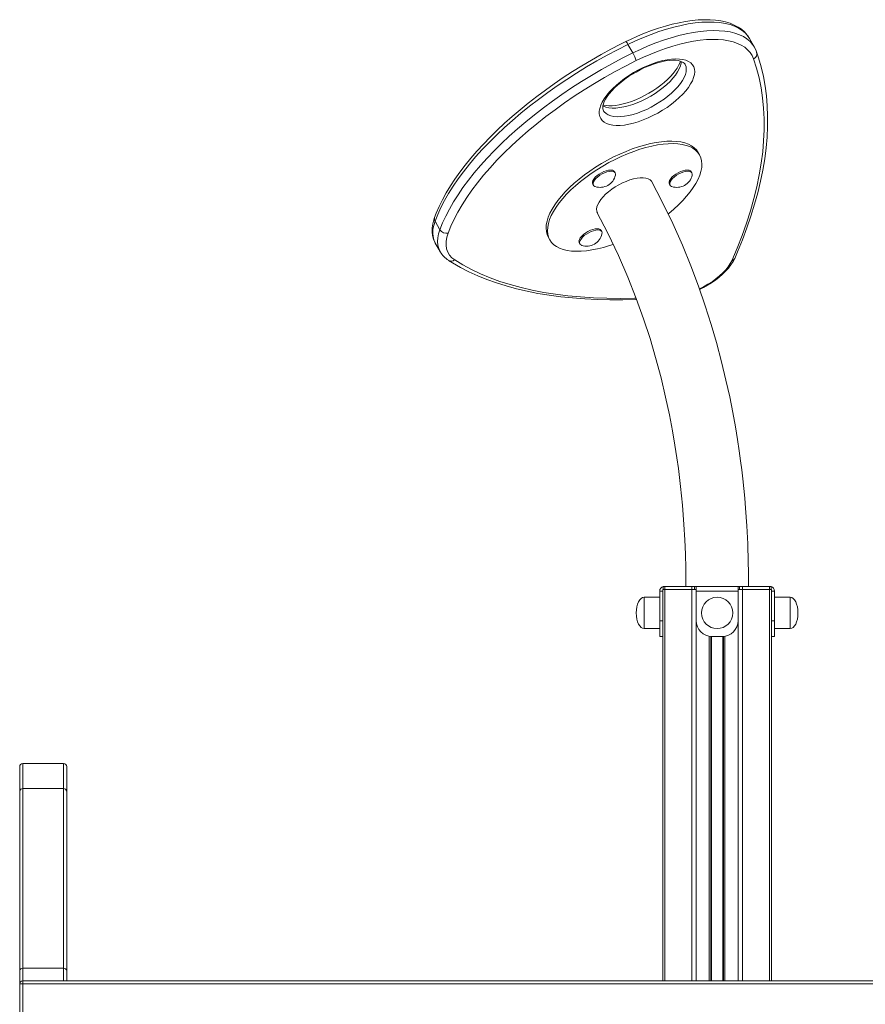
# Model space of a CAD drawing. Units: millimetres. Extents: x -10299 to 12863, y -6849 to 2472.
# Drawn here: x -7802 to -7262, y 1484 to 2113 of the extents above; entities that cross this region are included whole.
import ezdxf

# ---------------------------------------------------------------- set-up
doc = ezdxf.new("R2010")
doc.units = ezdxf.units.MM

msp = doc.modelspace()

# ---------------------------------------------------------------- linework, layer by layer
at = {"color": 7, "linetype": 'Continuous', "lineweight": 15}
for p, q in [((-7333.04, 2095.76), (-7336.13, 2101.22)), ((-7413.82, 2097.49), (-7410.73, 2092.03)), ((-7333.04, 2095.76), (-7332.98, 2095.67)), ((-7368.05, 2026.89), (-7368.93, 2028.45)), ((-7421.95, 2015.43), (-7422.39, 2016.21)), ((-7372.96, 2015.43), (-7373.4, 2016.21)), ((-7436.31, 2008.32), (-7435.87, 2007.54)), ((-7387.32, 2008.32), (-7386.88, 2007.54)), ((-7537, 1984.56), (-7533.9, 1979.1)), ((-7430.55, 1977.89), (-7430.99, 1978.67)), ((-7536.84, 1970.58), (-7533.74, 1965.12)), ((-7464.61, 1974.18), (-7463.73, 1972.62)), ((-7444.91, 1970.78), (-7444.47, 1970)), ((-7391.49, 1749.31), (-7391.49, 1499.31)), ((-7391.49, 1749.31), (-7390.32, 1749.31)), ((-7391.36, 1749.31), (-7391.36, 1751.31)), ((-7391.36, 1751.31), (-7390.32, 1751.31)), ((-7391.36, 1749.31), (-7390.32, 1749.31)), ((-7390.32, 1751.31), (-7390.32, 1749.31)), ((-7390.32, 1751.31), (-7373.03, 1751.31)), ((-7390.32, 1749.31), (-7373.03, 1749.31)), ((-7373.03, 1751.31), (-7373.03, 1749.31)), ((-7373.03, 1751.31), (-7371.2, 1751.31)), ((-7373.03, 1749.31), (-7370.2, 1749.31)), ((-7373.03, 1749.31), (-7371.2, 1749.31)), ((-7371.2, 1749.31), (-7371.2, 1751.31)), ((-7370.2, 1751.31), (-7371.2, 1751.31)), ((-7370.2, 1751.31), (-7343.52, 1751.31)), ((-7370.2, 1748.31), (-7370.2, 1751.31)), ((-7343.52, 1751.31), (-7343.52, 1748.31)), ((-7342.52, 1751.31), (-7343.52, 1751.31)), ((-7343.52, 1749.31), (-7340.69, 1749.31)), ((-7342.52, 1749.31), (-7342.52, 1751.31)), ((-7342.52, 1751.31), (-7340.69, 1751.31)), ((-7342.52, 1749.31), (-7340.69, 1749.31)), ((-7340.69, 1751.31), (-7340.69, 1749.31)), ((-7340.69, 1751.31), (-7323.4, 1751.31)), ((-7340.69, 1749.31), (-7323.4, 1749.31)), ((-7323.4, 1751.31), (-7323.4, 1749.31)), ((-7323.4, 1751.31), (-7322.36, 1751.31)), ((-7323.4, 1749.31), (-7322.23, 1749.31)), ((-7323.4, 1749.31), (-7322.36, 1749.31)), ((-7322.36, 1749.31), (-7322.36, 1751.31)), ((-7322.23, 1749.31), (-7322.23, 1499.31)), ((-7393.49, 1744.31), (-7403.49, 1744.31)), ((-7391.49, 1748.31), (-7393.49, 1748.31)), ((-7393.49, 1729.31), (-7393.49, 1748.31)), ((-7391.49, 1729.31), (-7391.49, 1748.31)), ((-7370.2, 1748.31), (-7343.52, 1748.31)), ((-7370.2, 1748.31), (-7370.2, 1729.31)), ((-7343.52, 1729.31), (-7343.52, 1748.31)), ((-7322.23, 1748.31), (-7320.23, 1748.31)), ((-7322.23, 1748.31), (-7322.23, 1729.31)), ((-7320.23, 1748.31), (-7320.23, 1729.31)), ((-7310.23, 1744.31), (-7320.23, 1744.31)), ((-7403.49, 1724.31), (-7393.49, 1724.31)), ((-7393.49, 1729.31), (-7391.49, 1729.31)), ((-7393.49, 1719.31), (-7393.49, 1729.31)), ((-7322.23, 1729.31), (-7320.23, 1729.31)), ((-7320.23, 1729.31), (-7320.23, 1719.31)), ((-7320.23, 1724.31), (-7310.23, 1724.31)), ((-7391.49, 1719.31), (-7393.49, 1719.31)), ((-7360.86, 1719.33), (-7360.86, 1499.31)), ((-7360.2, 1719.31), (-7353.52, 1719.31)), ((-7352.86, 1719.33), (-7352.86, 1499.31)), ((-7320.23, 1719.31), (-7322.23, 1719.31)), ((-7802.23, 1620.48), (-7802.23, 1636.19)), ((-7774.23, 1638.19), (-7800.23, 1638.19)), ((-7772.23, 1636.19), (-7772.23, 1620.48)), ((-7802.23, 1505.77), (-7802.23, 1620.48)), ((-7800.23, 1622.08), (-7800.23, 1507.37)), ((-7774.23, 1622.08), (-7800.23, 1622.08)), ((-7774.23, 1507.37), (-7774.23, 1622.08)), ((-7772.23, 1620.48), (-7772.23, 1505.77)), ((-7802.23, 1497.31), (-7802.23, 1505.77)), ((-7800.23, 1507.37), (-7800.23, 1499.31)), ((-7774.23, 1507.37), (-7800.23, 1507.37)), ((-7774.23, 1499.31), (-7774.23, 1507.37)), ((-7772.23, 1505.77), (-7772.23, 1499.31)), ((-7800.23, 1497.31), (-7802.23, 1497.31)), ((-7802.23, 719.31), (-7802.23, 1497.31)), ((-7800.23, 1499.31), (-7800.23, 1497.31)), ((-7800.23, 1499.31), (-6682.23, 1499.31)), ((-6680.23, 1497.31), (-7800.23, 1497.31)), ((-7800.23, 1497.31), (-7800.23, 721.31))]:
    msp.add_line(p, q, dxfattribs=at)
at = {"color": 8, "linetype": 'Continuous', "lineweight": 15}
for p, q in [((-7390.32, 1749.31), (-7390.32, 1499.31)), ((-7373.03, 1749.31), (-7373.03, 1499.31)), ((-7340.69, 1749.31), (-7340.69, 1499.31)), ((-7323.4, 1749.31), (-7323.4, 1499.31)), ((-7403.49, 1734.31), (-7403.49, 1744.31)), ((-7310.23, 1744.31), (-7310.23, 1724.31)), ((-7403.49, 1724.31), (-7403.49, 1734.31)), ((-7370.2, 1729.31), (-7370.2, 1499.31)), ((-7343.52, 1729.31), (-7343.52, 1499.31)), ((-7361.86, 1719.45), (-7361.86, 1499.31)), ((-7360.53, 1719.32), (-7360.53, 1499.31)), ((-7353.19, 1719.32), (-7353.19, 1499.31)), ((-7351.86, 1719.45), (-7351.86, 1499.31)), ((-7800.23, 1638.19), (-7800.23, 1622.08)), ((-7774.23, 1622.08), (-7774.23, 1638.19))]:
    msp.add_line(p, q, dxfattribs=at)
at = {"color": 7, "linetype": 'Continuous', "lineweight": 15, "flags": 128}
for points in [[(-7336.13, 2101.16), (-7336.39, 2101.66), (-7337.79, 2103.67), (-7339.44, 2105.5), (-7341.34, 2107.15), (-7343.49, 2108.62), (-7345.89, 2109.9), (-7348.54, 2110.99), (-7351.43, 2111.87), (-7354.55, 2112.55), (-7357.87, 2113.01), (-7361.39, 2113.26), (-7365.07, 2113.3), (-7368.91, 2113.12), (-7372.88, 2112.73), (-7376.98, 2112.14), (-7381.17, 2111.36), (-7385.46, 2110.38), (-7389.82, 2109.2), (-7394.25, 2107.85), (-7398.71, 2106.32), (-7403.2, 2104.62), (-7407.7, 2102.75), (-7412.19, 2100.73), (-7415.18, 2099.3)], [(-7415.18, 2099.3), (-7418.5, 2097.64), (-7424.78, 2094.39), (-7431, 2091.01), (-7437.16, 2087.51), (-7443.24, 2083.88), (-7449.23, 2080.15), (-7455.12, 2076.31), (-7460.9, 2072.37), (-7466.56, 2068.35), (-7472.08, 2064.24), (-7477.46, 2060.06), (-7482.69, 2055.81), (-7487.74, 2051.51), (-7492.62, 2047.15), (-7497.32, 2042.76), (-7501.82, 2038.33), (-7506.12, 2033.87), (-7510.21, 2029.4), (-7514.08, 2024.92), (-7517.72, 2020.44), (-7521.12, 2015.96), (-7524.28, 2011.5), (-7527.19, 2007.06), (-7529.85, 2002.65), (-7532.25, 1998.28), (-7534.37, 1993.96), (-7536.22, 1989.68), (-7537.26, 1986.97)], [(-7413.82, 2097.49), (-7420.5, 2094.12), (-7427.13, 2090.6), (-7433.7, 2086.93), (-7440.18, 2083.13), (-7446.57, 2079.2), (-7452.86, 2075.16), (-7459.02, 2071), (-7465.04, 2066.75), (-7470.91, 2062.41), (-7476.62, 2057.98), (-7482.16, 2053.49), (-7487.51, 2048.94), (-7492.66, 2044.33), (-7497.6, 2039.68), (-7502.32, 2035.01), (-7506.8, 2030.31), (-7511.05, 2025.61), (-7515.04, 2020.91), (-7518.77, 2016.21), (-7522.24, 2011.54), (-7525.42, 2006.91), (-7528.33, 2002.31), (-7530.94, 1997.77), (-7533.26, 1993.29), (-7535.28, 1988.89), (-7537, 1984.56)], [(-7333.64, 2088.23), (-7334.57, 2090.36), (-7335.83, 2092.31), (-7337.39, 2094.08), (-7339.25, 2095.66), (-7341.41, 2097.03), (-7343.85, 2098.19), (-7346.56, 2099.14), (-7349.53, 2099.87), (-7352.75, 2100.38), (-7356.19, 2100.66), (-7359.84, 2100.72), (-7363.69, 2100.55), (-7367.72, 2100.16), (-7371.9, 2099.54), (-7376.23, 2098.7), (-7380.67, 2097.65), (-7385.2, 2096.38), (-7389.81, 2094.91), (-7394.47, 2093.24), (-7399.16, 2091.38), (-7403.86, 2089.34), (-7408.55, 2087.13)], [(-7331.63, 2092.67), (-7332.16, 2094.02), (-7333, 2095.63)], [(-7533.9, 1979.1), (-7532.18, 1983.43), (-7530.17, 1987.83), (-7527.85, 1992.31), (-7525.23, 1996.85), (-7522.33, 2001.45), (-7519.14, 2006.08), (-7515.68, 2010.75), (-7511.94, 2015.45), (-7507.95, 2020.15), (-7503.71, 2024.85), (-7499.22, 2029.55), (-7494.5, 2034.22), (-7489.56, 2038.87), (-7484.41, 2043.48), (-7479.06, 2048.03), (-7473.53, 2052.52), (-7467.82, 2056.95), (-7461.94, 2061.29), (-7455.92, 2065.54), (-7449.76, 2069.7), (-7443.48, 2073.74), (-7437.09, 2077.67), (-7430.6, 2081.47), (-7424.04, 2085.14), (-7417.41, 2088.66), (-7410.73, 2092.03)], [(-7413.13, 2077.62), (-7410.16, 2079.46), (-7407.1, 2081.16), (-7403.99, 2082.72), (-7400.85, 2084.11), (-7397.72, 2085.31), (-7394.63, 2086.33), (-7391.62, 2087.14), (-7388.71, 2087.73), (-7385.95, 2088.1), (-7383.34, 2088.25), (-7380.94, 2088.18), (-7378.75, 2087.88), (-7376.8, 2087.36), (-7375.12, 2086.62), (-7373.72, 2085.68), (-7372.62, 2084.53), (-7371.82, 2083.2), (-7371.35, 2081.7), (-7371.19, 2080.04), (-7371.36, 2078.25), (-7371.84, 2076.33), (-7372.65, 2074.32), (-7373.76, 2072.23), (-7375.17, 2070.08), (-7376.85, 2067.9), (-7378.81, 2065.71), (-7381, 2063.53), (-7383.41, 2061.39), (-7386.02, 2059.31), (-7388.79, 2057.31), (-7391.7, 2055.41), (-7394.72, 2053.64), (-7397.81, 2052.01), (-7400.94, 2050.53), (-7404.08, 2049.23), (-7407.19, 2048.12), (-7410.24, 2047.21), (-7413.21, 2046.51), (-7416.05, 2046.02), (-7418.74, 2045.76), (-7421.25, 2045.72), (-7423.55, 2045.91), (-7425.62, 2046.32), (-7427.43, 2046.95), (-7428.97, 2047.79), (-7430.23, 2048.84), (-7431.18, 2050.08), (-7431.81, 2051.49), (-7432.13, 2053.08), (-7432.13, 2054.8), (-7431.8, 2056.66), (-7431.15, 2058.63), (-7430.2, 2060.69), (-7428.93, 2062.81), (-7427.38, 2064.98), (-7425.56, 2067.16), (-7423.49, 2069.35), (-7421.18, 2071.51), (-7418.66, 2073.63), (-7415.97, 2075.67), (-7413.13, 2077.62)], [(-7345.64, 1960.83), (-7343.87, 1964.92), (-7340.72, 1972.64), (-7337.84, 1980.29), (-7335.24, 1987.86), (-7332.92, 1995.35), (-7330.88, 2002.74), (-7329.13, 2010.05), (-7327.66, 2017.26), (-7326.47, 2024.37), (-7325.57, 2031.38), (-7324.96, 2038.27), (-7324.64, 2045.05), (-7324.6, 2051.71), (-7324.85, 2058.25), (-7325.39, 2064.66), (-7326.21, 2070.93), (-7327.32, 2077.07), (-7328.71, 2083.08), (-7330.39, 2088.93), (-7331.63, 2092.67)], [(-7408.55, 2087.13), (-7415.32, 2083.7), (-7422.04, 2080.12), (-7428.69, 2076.39), (-7435.25, 2072.52), (-7441.71, 2068.51), (-7448.06, 2064.39), (-7454.27, 2060.15), (-7460.33, 2055.81), (-7466.23, 2051.37), (-7471.96, 2046.86), (-7477.5, 2042.28), (-7482.83, 2037.63), (-7487.94, 2032.94), (-7492.83, 2028.22), (-7497.48, 2023.46), (-7501.88, 2018.69), (-7506.02, 2013.92), (-7509.88, 2009.16), (-7513.46, 2004.42), (-7516.76, 1999.71), (-7519.76, 1995.04), (-7522.45, 1990.43), (-7524.83, 1985.88), (-7526.89, 1981.41), (-7528.64, 1977.02)], [(-7380.31, 2086.83), (-7380.76, 2085.47), (-7381.44, 2083.97), (-7382.37, 2082.35), (-7383.55, 2080.63), (-7384.97, 2078.83), (-7386.63, 2076.99), (-7388.51, 2075.12), (-7390.59, 2073.26), (-7392.85, 2071.42), (-7395.28, 2069.64), (-7397.83, 2067.93), (-7400.49, 2066.31), (-7403.22, 2064.8), (-7406, 2063.42), (-7408.78, 2062.19), (-7411.55, 2061.11), (-7414.27, 2060.19), (-7416.9, 2059.46), (-7419.41, 2058.9), (-7421.78, 2058.52), (-7423.97, 2058.33), (-7425.94, 2058.3), (-7427.68, 2058.43), (-7429.16, 2058.69), (-7429.66, 2058.84)], [(-7412.71, 2077.39), (-7411.34, 2078.26), (-7408.66, 2079.85), (-7405.91, 2081.31), (-7403.13, 2082.65), (-7400.34, 2083.84), (-7397.58, 2084.87), (-7394.89, 2085.72), (-7392.29, 2086.4), (-7389.82, 2086.91), (-7387.51, 2087.23), (-7385.39, 2087.37), (-7383.48, 2087.34), (-7381.82, 2087.17), (-7380.43, 2086.87), (-7379.31, 2086.47), (-7378.46, 2086.02), (-7377.84, 2085.53), (-7377.41, 2085), (-7377.36, 2084.87)], [(-7347.53, 1959.32), (-7344.09, 1967.44), (-7340.95, 1975.47), (-7338.13, 1983.41), (-7335.61, 1991.25), (-7333.41, 1998.99), (-7331.53, 2006.62), (-7329.96, 2014.15), (-7328.7, 2021.55), (-7327.76, 2028.84), (-7327.14, 2036), (-7326.84, 2043.03), (-7326.86, 2049.93), (-7327.2, 2056.68), (-7327.85, 2063.3), (-7328.82, 2069.76), (-7330.11, 2076.07), (-7331.72, 2082.23), (-7333.64, 2088.23)], [(-7429.52, 2055.31), (-7429.72, 2055.67), (-7429.9, 2056.39), (-7429.94, 2057.24), (-7429.81, 2058.26), (-7429.47, 2059.55), (-7428.9, 2060.99), (-7428.09, 2062.56), (-7427.02, 2064.24), (-7425.71, 2066), (-7424.16, 2067.83), (-7422.39, 2069.68), (-7420.39, 2071.55), (-7418.21, 2073.4), (-7415.86, 2075.21), (-7413.36, 2076.96), (-7412.71, 2077.39)], [(-7464.61, 1974.18), (-7465.43, 1975.97), (-7465.92, 1977.92), (-7466.1, 1980.03), (-7465.95, 1982.28), (-7465.49, 1984.64), (-7464.71, 1987.12), (-7463.63, 1989.69), (-7462.23, 1992.33), (-7460.54, 1995.04), (-7458.57, 1997.78), (-7456.33, 2000.55), (-7453.83, 2003.32), (-7451.09, 2006.07), (-7448.13, 2008.8), (-7444.96, 2011.48), (-7441.62, 2014.09), (-7438.11, 2016.62), (-7434.46, 2019.05), (-7430.7, 2021.37), (-7426.84, 2023.55), (-7422.93, 2025.59), (-7418.97, 2027.48), (-7415, 2029.19), (-7411.04, 2030.73), (-7407.11, 2032.07), (-7403.25, 2033.21), (-7399.48, 2034.15), (-7395.82, 2034.87), (-7392.29, 2035.37), (-7388.93, 2035.66), (-7385.74, 2035.72), (-7382.76, 2035.56), (-7379.99, 2035.18), (-7377.47, 2034.57), (-7375.2, 2033.75), (-7373.2, 2032.72), (-7371.48, 2031.49), (-7370.06, 2030.06), (-7368.93, 2028.45)], [(-7463.73, 1972.62), (-7464.54, 1974.41), (-7465.04, 1976.36), (-7465.21, 1978.47), (-7465.07, 1980.72), (-7464.61, 1983.08), (-7463.83, 1985.56), (-7462.74, 1988.13), (-7461.35, 1990.77), (-7459.66, 1993.48), (-7457.69, 1996.22), (-7455.45, 1998.99), (-7452.95, 2001.76), (-7450.21, 2004.51), (-7447.25, 2007.24), (-7444.08, 2009.92), (-7440.73, 2012.53), (-7437.22, 2015.06), (-7433.57, 2017.49), (-7429.81, 2019.81), (-7425.96, 2021.99), (-7422.04, 2024.03), (-7418.08, 2025.92), (-7414.11, 2027.63), (-7410.15, 2029.17), (-7406.23, 2030.51), (-7402.37, 2031.65), (-7398.59, 2032.59), (-7394.93, 2033.31), (-7391.41, 2033.81), (-7388.04, 2034.1), (-7384.86, 2034.16), (-7381.87, 2034), (-7379.11, 2033.62), (-7376.58, 2033.01), (-7374.31, 2032.19), (-7372.31, 2031.16), (-7370.59, 2029.93), (-7369.17, 2028.5), (-7368.05, 2026.89), (-7367.24, 2025.1), (-7366.74, 2023.14), (-7366.57, 2021.03), (-7366.71, 2018.79), (-7367.17, 2016.42), (-7367.95, 2013.94), (-7369.04, 2011.37), (-7370.43, 2008.73), (-7372.12, 2006.03), (-7374.09, 2003.28), (-7376.33, 2000.52), (-7378.83, 1997.75), (-7381.57, 1994.99), (-7384.53, 1992.26), (-7387.7, 1989.58), (-7388.08, 1989.27)], [(-7422.39, 2016.21), (-7422.93, 2016.78), (-7423.77, 2017.14), (-7424.87, 2017.27), (-7426.18, 2017.17), (-7427.64, 2016.83), (-7429.17, 2016.29), (-7430.72, 2015.55), (-7432.2, 2014.67), (-7433.55, 2013.67), (-7434.7, 2012.6), (-7435.61, 2011.52), (-7436.22, 2010.47), (-7436.5, 2009.51), (-7436.46, 2008.67), (-7436.31, 2008.32)], [(-7421.95, 2015.43), (-7422.49, 2016), (-7423.33, 2016.36), (-7424.43, 2016.49), (-7425.74, 2016.39), (-7427.19, 2016.05), (-7428.73, 2015.51), (-7430.28, 2014.77), (-7431.76, 2013.89), (-7433.11, 2012.88), (-7434.26, 2011.82), (-7435.16, 2010.74), (-7435.77, 2009.69), (-7436.06, 2008.73), (-7436.02, 2007.89), (-7435.64, 2007.23), (-7434.95, 2006.76), (-7434.73, 2006.68)], [(-7421.8, 2014.01), (-7421.74, 2014.68), (-7421.95, 2015.43)], [(-7373.4, 2016.21), (-7373.94, 2016.78), (-7374.78, 2017.14), (-7375.88, 2017.27), (-7377.19, 2017.17), (-7378.65, 2016.83), (-7380.18, 2016.29), (-7381.73, 2015.55), (-7383.21, 2014.67), (-7384.56, 2013.67), (-7385.71, 2012.6), (-7386.62, 2011.52), (-7387.23, 2010.47), (-7387.51, 2009.51), (-7387.47, 2008.67), (-7387.32, 2008.32)], [(-7372.96, 2015.43), (-7373.5, 2016), (-7374.34, 2016.36), (-7375.44, 2016.49), (-7376.75, 2016.39), (-7378.2, 2016.05), (-7379.74, 2015.51), (-7381.29, 2014.77), (-7382.77, 2013.89), (-7384.12, 2012.88), (-7385.27, 2011.82), (-7386.17, 2010.74), (-7386.78, 2009.69), (-7387.07, 2008.73), (-7387.03, 2007.89), (-7386.65, 2007.23), (-7385.96, 2006.76), (-7385.74, 2006.68)], [(-7372.81, 2014.01), (-7372.75, 2014.68), (-7372.96, 2015.43)], [(-7433.29, 1989.88), (-7433.71, 1991), (-7433.82, 1992.27), (-7433.61, 1993.67), (-7433.08, 1995.18), (-7432.25, 1996.78), (-7431.12, 1998.42), (-7429.72, 2000.09), (-7428.08, 2001.76), (-7426.22, 2003.39), (-7424.17, 2004.95), (-7421.97, 2006.42), (-7419.67, 2007.77), (-7417.3, 2008.98), (-7414.91, 2010.03), (-7412.53, 2010.89), (-7410.21, 2011.55), (-7407.99, 2012), (-7405.92, 2012.23), (-7404.02, 2012.24), (-7402.33, 2012.03), (-7400.89, 2011.6), (-7399.71, 2010.95), (-7398.82, 2010.11), (-7398.29, 2009.21)], [(-7336.85, 1751.31), (-7336.84, 1753.09), (-7336.84, 1755.92), (-7336.84, 1757.83), (-7336.85, 1759.19), (-7336.86, 1760.61), (-7336.95, 1766.66), (-7337.32, 1778.54), (-7337.89, 1789.98), (-7338.68, 1801.26), (-7339.23, 1807.7), (-7339.83, 1813.92), (-7340.47, 1819.94), (-7341.15, 1825.74), (-7341.88, 1831.44), (-7342.78, 1837.9), (-7343.87, 1845.14), (-7345.22, 1853.3), (-7346.86, 1862.35), (-7348.84, 1872.28), (-7351.2, 1883.07), (-7354, 1894.69), (-7357.3, 1907.09), (-7360.63, 1918.55), (-7364.43, 1930.55), (-7368.73, 1943.05), (-7373.59, 1955.99), (-7379.03, 1969.34), (-7385.11, 1983.02), (-7391.87, 1996.98), (-7398.85, 2010.18)], [(-7433.61, 1990.36), (-7426.6, 1977.01), (-7419.82, 1962.76), (-7413.79, 1948.81), (-7408.47, 1935.25), (-7403.79, 1922.15), (-7399.71, 1909.59), (-7396.18, 1897.6), (-7392.66, 1884.43), (-7389.74, 1872.18), (-7387.33, 1860.9), (-7385.37, 1850.66), (-7383.79, 1841.46), (-7382.54, 1833.36), (-7381.59, 1826.61), (-7380.85, 1820.8), (-7380.18, 1815.07), (-7379.55, 1809.21), (-7378.99, 1803.22), (-7378.47, 1797.1), (-7378.02, 1790.84), (-7377.47, 1781.13), (-7377.1, 1771.86), (-7377.02, 1769.05), (-7376.94, 1765.65), (-7376.87, 1761.22), (-7376.83, 1755.78), (-7376.85, 1751.31)], [(-7537.26, 1986.97), (-7537.75, 1985.54), (-7538.43, 1982.85), (-7538.8, 1980.24), (-7538.85, 1977.73), (-7538.57, 1975.35), (-7537.99, 1973.14), (-7537.12, 1971.1), (-7536.84, 1970.64)], [(-7528.64, 1977.02), (-7529.47, 1974.27), (-7529.92, 1971.64), (-7529.97, 1969.18), (-7529.64, 1966.89), (-7528.91, 1964.79), (-7527.8, 1962.9), (-7526.31, 1961.24), (-7524.46, 1959.81)], [(-7430.99, 1978.67), (-7431.53, 1979.24), (-7432.37, 1979.6), (-7433.47, 1979.73), (-7434.78, 1979.62), (-7436.24, 1979.29), (-7437.77, 1978.75), (-7439.32, 1978.01), (-7440.8, 1977.12), (-7442.15, 1976.12), (-7443.3, 1975.06), (-7444.21, 1973.97), (-7444.82, 1972.93), (-7445.1, 1971.97), (-7445.06, 1971.13), (-7444.91, 1970.78)], [(-7430.55, 1977.89), (-7431.09, 1978.46), (-7431.93, 1978.82), (-7433.03, 1978.95), (-7434.34, 1978.84), (-7435.79, 1978.51), (-7437.33, 1977.97), (-7438.88, 1977.23), (-7440.36, 1976.34), (-7441.71, 1975.34), (-7442.86, 1974.28), (-7443.76, 1973.19), (-7444.37, 1972.15), (-7444.66, 1971.19), (-7444.62, 1970.35), (-7444.24, 1969.69), (-7443.55, 1969.22), (-7443.33, 1969.14)], [(-7430.4, 1976.47), (-7430.34, 1977.14), (-7430.55, 1977.89)], [(-7423.17, 1969.79), (-7425.55, 1969), (-7429.41, 1967.85), (-7433.18, 1966.92), (-7436.85, 1966.19), (-7440.37, 1965.69), (-7443.74, 1965.4), (-7446.92, 1965.34), (-7449.91, 1965.5), (-7452.67, 1965.89), (-7455.2, 1966.49), (-7457.47, 1967.31), (-7459.47, 1968.34), (-7461.18, 1969.57), (-7462.61, 1971), (-7463.73, 1972.62)], [(-7528.4, 1959.57), (-7525.78, 1957.94), (-7520.68, 1955.01), (-7515.33, 1952.27), (-7509.74, 1949.72), (-7503.9, 1947.36), (-7497.83, 1945.19), (-7491.53, 1943.22), (-7485.01, 1941.44), (-7478.26, 1939.86), (-7471.3, 1938.48), (-7464.13, 1937.3), (-7456.76, 1936.32), (-7449.2, 1935.54), (-7441.44, 1934.95), (-7433.5, 1934.57), (-7425.37, 1934.4), (-7417.08, 1934.42), (-7408.62, 1934.64), (-7408.26, 1934.66)], [(-7368.01, 1940.96), (-7365.58, 1942.17), (-7362.93, 1943.66), (-7360.36, 1945.27), (-7357.9, 1946.99), (-7355.58, 1948.79), (-7353.41, 1950.68), (-7351.41, 1952.62), (-7349.62, 1954.62), (-7348.04, 1956.67), (-7346.7, 1958.75), (-7345.64, 1960.83)]]:
    msp.add_lwpolyline(points, dxfattribs=at)
at = {"color": 8, "linetype": 'Continuous', "lineweight": 15, "flags": 128}
for points in [[(-7336.13, 2101.22), (-7337.27, 2102.96), (-7338.92, 2104.82), (-7340.88, 2106.47), (-7343.15, 2107.92), (-7345.72, 2109.14), (-7348.57, 2110.14), (-7351.7, 2110.91), (-7355.08, 2111.44), (-7358.7, 2111.74), (-7362.55, 2111.8), (-7366.6, 2111.63), (-7370.84, 2111.21), (-7375.25, 2110.56), (-7379.8, 2109.68), (-7384.47, 2108.57), (-7389.24, 2107.24), (-7394.1, 2105.69), (-7399, 2103.93), (-7403.94, 2101.97), (-7408.89, 2099.82), (-7413.82, 2097.49)], [(-7410.73, 2092.03), (-7405.79, 2094.36), (-7400.85, 2096.51), (-7395.91, 2098.47), (-7391, 2100.23), (-7386.15, 2101.78), (-7381.37, 2103.11), (-7376.7, 2104.22), (-7372.15, 2105.1), (-7367.75, 2105.75), (-7363.51, 2106.17), (-7359.45, 2106.34), (-7355.61, 2106.28), (-7351.98, 2105.98), (-7348.6, 2105.45), (-7345.48, 2104.68), (-7342.62, 2103.68), (-7340.05, 2102.46), (-7337.78, 2101.01), (-7335.82, 2099.36), (-7334.18, 2097.49), (-7333.04, 2095.76)], [(-7379.65, 2086.67), (-7379.78, 2085.53), (-7380.24, 2083.75), (-7381, 2081.88), (-7382.07, 2079.93), (-7383.42, 2077.93), (-7385.04, 2075.9), (-7386.91, 2073.87), (-7389.01, 2071.86), (-7391.32, 2069.89), (-7393.81, 2067.99), (-7396.45, 2066.18), (-7399.2, 2064.48), (-7402.04, 2062.9), (-7404.94, 2061.48), (-7407.85, 2060.22), (-7410.75, 2059.14), (-7413.6, 2058.25), (-7416.36, 2057.57), (-7419.01, 2057.1), (-7421.52, 2056.84), (-7423.85, 2056.8), (-7425.97, 2056.99), (-7427.87, 2057.39), (-7429.52, 2058), (-7429.9, 2058.19)], [(-7429.53, 2055.29), (-7428.9, 2054.38), (-7427.8, 2053.36), (-7426.42, 2052.54), (-7424.78, 2051.93), (-7422.88, 2051.53), (-7420.75, 2051.34), (-7418.42, 2051.38), (-7415.92, 2051.64), (-7413.27, 2052.11), (-7410.5, 2052.79), (-7407.65, 2053.68), (-7404.75, 2054.76), (-7401.84, 2056.02), (-7398.95, 2057.44), (-7396.11, 2059.02), (-7393.35, 2060.72), (-7390.71, 2062.53), (-7388.23, 2064.43), (-7385.92, 2066.4), (-7383.81, 2068.41), (-7381.94, 2070.44), (-7380.32, 2072.47), (-7378.97, 2074.47), (-7377.91, 2076.42), (-7377.14, 2078.29), (-7376.69, 2080.07), (-7376.55, 2081.73), (-7376.72, 2083.26), (-7377.21, 2084.63), (-7377.33, 2084.86)], [(-7537, 1984.56), (-7537.81, 1981.93), (-7538.3, 1979.41), (-7538.45, 1977.02), (-7538.28, 1974.77), (-7537.77, 1972.68), (-7536.93, 1970.76), (-7536.84, 1970.58)], [(-7533.7, 1965.06), (-7533.84, 1965.3), (-7534.67, 1967.22), (-7535.18, 1969.31), (-7535.36, 1971.56), (-7535.2, 1973.95), (-7534.71, 1976.47), (-7533.9, 1979.1)], [(-7524.46, 1959.81), (-7519.24, 1956.65), (-7513.73, 1953.7), (-7507.95, 1950.96), (-7501.88, 1948.43), (-7495.54, 1946.12), (-7488.94, 1944.03), (-7482.08, 1942.16), (-7474.97, 1940.51), (-7467.6, 1939.08), (-7460, 1937.88), (-7452.16, 1936.9), (-7444.09, 1936.15), (-7435.8, 1935.63), (-7427.3, 1935.33), (-7418.59, 1935.26), (-7409.68, 1935.42), (-7408.64, 1935.46)], [(-7368.17, 1941.35), (-7365.5, 1942.69), (-7362.76, 1944.25), (-7360.12, 1945.94), (-7357.63, 1947.74), (-7355.32, 1949.63), (-7353.22, 1951.57), (-7351.37, 1953.54), (-7349.79, 1955.51), (-7348.5, 1957.45), (-7347.53, 1959.32)]]:
    msp.add_lwpolyline(points, dxfattribs=at)
at = {"color": 7, "linetype": 'Continuous', "lineweight": 15}
msp.add_circle((-7356.86, 1734.31), 10, dxfattribs=at)
at = {"color": 8, "linetype": 'Continuous', "lineweight": 15}
for centre, radius, start, end in [((-7417.5, 2096.13), 3.92, 20.31457, 53.7532), ((-7335.17, 2091.6), 3.7, 294.53317, 16.94723), ((-7534.55, 1986.05), 2.87, 161.29677, 211.3845), ((-7526.61, 1962.58), 3.5, 239.28948, 307.78656), ((-7348.13, 1962.02), 2.76, 282.62892, 334.5151)]:
    msp.add_arc(centre, radius, start, end, dxfattribs=at)
at = {"color": 7, "linetype": 'Continuous', "lineweight": 15}
for centre, radius, start, end in [((-7431.04, 2080.09), 23.57, 17.36505, 30.44354), ((-7431.57, 2016.17), 10, 251.55616, 347.56847), ((-7382.58, 2016.17), 10, 251.55616, 347.56847), ((-7529.88, 1981.57), 4.72, 211.59556, 285.27189), ((-7440.16, 1978.62), 10, 251.55616, 347.56847), ((-7520.39, 1972.53), 15.23, 209.36284, 238.28576), ((-7390.49, 1748.31), 3, 106.9175, 180), ((-7323.23, 1748.31), 3, 0, 73.0825), ((-7360.2, 1729.31), 10, 180, 270), ((-7353.52, 1729.31), 10, 270, 0), ((-7800.23, 1636.19), 2, 90, 180), ((-7774.23, 1636.19), 2, 0, 90), ((-7800.41, 1620.26), 1.83, 84.3302, 172.89402), ((-7774.05, 1620.26), 1.83, 7.10598, 95.6698), ((-7800.41, 1505.54), 1.83, 84.3302, 172.89402), ((-7774.05, 1505.54), 1.83, 7.10598, 95.6698), ((-7800.23, 1497.31), 2, 90, 180)]:
    msp.add_arc(centre, radius, start, end, dxfattribs=at)
for centre, major_axis, start_param, end_param in [((-7403.49, 1734.31), (0, 10), 0, 1.570796), ((-7310.23, 1734.31), (0, 10), 4.712389, 6.283185), ((-7403.49, 1734.31), (0, -10), 4.712389, 6.283185), ((-7310.23, 1734.31), (0, -10), 0, 1.570796)]:
    msp.add_ellipse(centre, major_axis=major_axis, ratio=0.5, start_param=start_param, end_param=end_param, dxfattribs=at)

doc.saveas('drawing.dxf')
